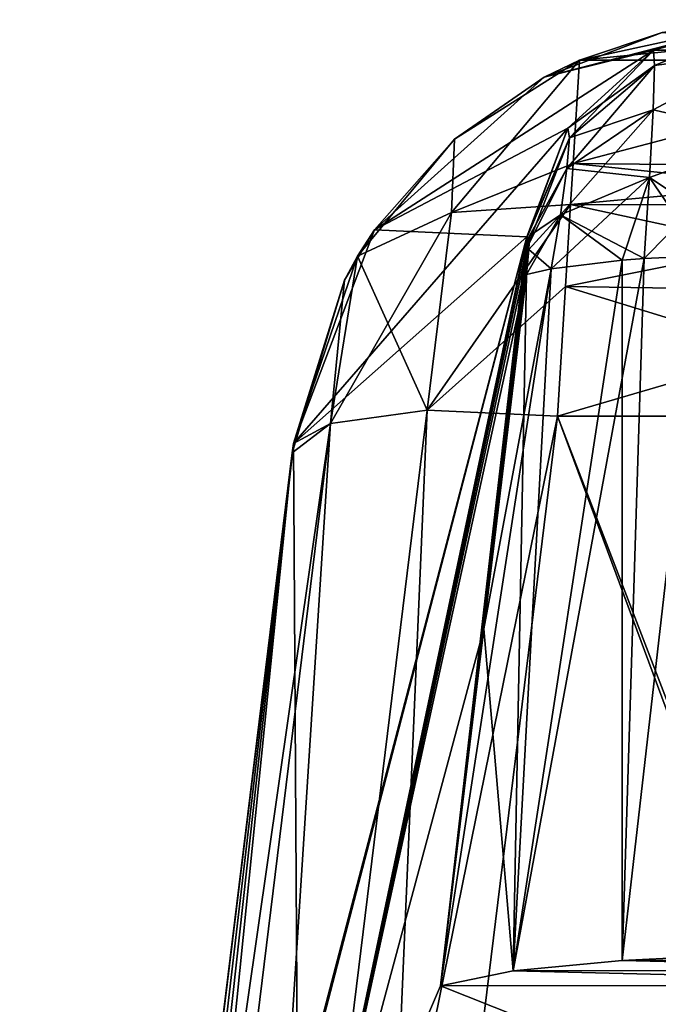
# Model space of a CAD drawing. Units: millimetres. Extents: x -200 to 200, y -145 to 205.
# Drawn here: x -28 to -23, y 198 to 205 of the extents above; entities that cross this region are included whole.
import ezdxf

# ---------------------------------------------------------------- set-up
doc = ezdxf.new("R2010")
doc.units = ezdxf.units.MM
doc.header["$LTSCALE"] = 81.481481
for name, color, linetype in [('1113', 7, 'CONTINUOUS'), ('1115', 7, 'CONTINUOUS'), ('1117', 7, 'CONTINUOUS'), ('1119', 7, 'CONTINUOUS'), ('1121', 7, 'CONTINUOUS'), ('1123', 7, 'CONTINUOUS'), ('1125', 7, 'CONTINUOUS'), ('1127', 7, 'CONTINUOUS'), ('659', 7, 'CONTINUOUS'), ('766', 7, 'CONTINUOUS'), ('869', 7, 'CONTINUOUS'), ('878', 7, 'CONTINUOUS'), ('887', 7, 'CONTINUOUS'), ('895', 7, 'CONTINUOUS'), ('908', 7, 'CONTINUOUS'), ('922', 7, 'CONTINUOUS'), ('936', 7, 'CONTINUOUS'), ('937', 7, 'CONTINUOUS'), ('938', 7, 'CONTINUOUS'), ('946', 7, 'CONTINUOUS'), ('947', 7, 'CONTINUOUS'), ('948', 7, 'CONTINUOUS')]:
    doc.layers.add(name, color=color, linetype=linetype)

msp = doc.modelspace()

# ---------------------------------------------------------------- linework, layer by layer
at = {"layer": '1113', "color": 253, "linetype": 'Continuous', "true_color": 0xa2afbf}
for points in [[(-22.55, 205, 260.1197), (-22.55, 205, 140), (-24.205, 204.5697, 140), (-22.55, 205, 260.1197)], [(-22.55, 205, 260.1197), (-24.205, 204.5697, 140), (-23.3228, 204.9033, 260.9939), (-22.55, 205, 260.1197)], [(-23.3228, 204.9033, 260.9939), (-24.205, 204.5697, 140), (-23.9429, 204.6964, 261.6481), (-23.3228, 204.9033, 260.9939)], [(-23.9429, 204.6964, 261.6481), (-24.205, 204.5697, 140), (-24.8775, 204.1066, 262.2762), (-23.9429, 204.6964, 261.6481)], [(-24.205, 204.5697, 140), (-25.4764, 203.429, 140), (-24.8775, 204.1066, 262.2762), (-24.205, 204.5697, 140)], [(-24.8775, 204.1066, 262.2762), (-25.4764, 203.429, 140), (-25.6021, 203.2311, 262.4145), (-24.8775, 204.1066, 262.2762)], [(-25.4764, 203.429, 140), (-26.0829, 201.8301, 140), (-25.6021, 203.2311, 262.4145), (-25.4764, 203.429, 140)], [(-25.6021, 203.2311, 262.4145), (-26.0829, 201.8301, 140), (-25.7013, 203.0524, 262.3995), (-25.6021, 203.2311, 262.4145)], [(-26.0829, 201.8301, 140), (-26.0829, 201.8301, 262.0318), (-25.7013, 203.0524, 262.3995), (-26.0829, 201.8301, 140)]]:
    msp.add_3dface(points, dxfattribs=at)
at = {"layer": '1115', "color": 253, "linetype": 'Continuous', "true_color": 0xa2afbf}
for points in [[(-24.205, 204.5697, 140), (-22.55, 205, 140), (-23.3882, 204.772, 103.1243), (-24.205, 204.5697, 140)], [(-22.55, 205, 140), (-22.55, 205, 103.1243), (-23.3882, 204.772, 103.1243), (-22.55, 205, 140)], [(-25.4764, 203.429, 140), (-24.205, 204.5697, 140), (-23.3882, 204.772, 103.1243), (-25.4764, 203.429, 140)], [(-24.0302, 204.1879, 103.1243), (-25.4764, 203.429, 140), (-23.3882, 204.772, 103.1243), (-24.0302, 204.1879, 103.1243)], [(-24.336, 203.3757, 103.1243), (-25.4764, 203.429, 140), (-24.0302, 204.1879, 103.1243), (-24.336, 203.3757, 103.1243)], [(-24.336, 203.3757, 103.1243), (-26.0829, 201.8301, 140), (-25.4764, 203.429, 140), (-24.336, 203.3757, 103.1243)]]:
    msp.add_3dface(points, dxfattribs=at)
at = {"layer": '1117', "color": 253, "linetype": 'Continuous', "true_color": 0xa2afbf}
for points in [[(-22.55, 205, 103.1243), (-22.55, 204.7727, 102.2009), (-23.3882, 204.772, 103.1243), (-22.55, 205, 103.1243)], [(-24.0302, 204.1879, 103.1243), (-23.3882, 204.772, 103.1243), (-23.381, 204.6572, 102.4965), (-24.0302, 204.1879, 103.1243)], [(-22.55, 204.7727, 102.2009), (-22.55, 204.1351, 101.4792), (-23.3912, 204.3266, 101.9507), (-22.55, 204.7727, 102.2009)], [(-23.381, 204.6572, 102.4965), (-22.55, 204.7727, 102.2009), (-23.3912, 204.3266, 101.9507), (-23.381, 204.6572, 102.4965)], [(-23.3882, 204.772, 103.1243), (-22.55, 204.7727, 102.2009), (-23.381, 204.6572, 102.4965), (-23.3882, 204.772, 103.1243)], [(-24.0302, 204.1879, 103.1243), (-23.381, 204.6572, 102.4965), (-24.0173, 204.1156, 102.7015), (-24.0302, 204.1879, 103.1243)], [(-23.381, 204.6572, 102.4965), (-23.3912, 204.3266, 101.9507), (-24.0173, 204.1156, 102.7015), (-23.381, 204.6572, 102.4965)], [(-23.3912, 204.3266, 101.9507), (-23.4179, 203.8209, 101.5641), (-24.0354, 203.8876, 102.3391), (-23.3912, 204.3266, 101.9507)], [(-24.0173, 204.1156, 102.7015), (-23.3912, 204.3266, 101.9507), (-24.0354, 203.8876, 102.3391), (-24.0173, 204.1156, 102.7015)], [(-23.3912, 204.3266, 101.9507), (-22.55, 204.1351, 101.4792), (-23.4179, 203.8209, 101.5641), (-23.3912, 204.3266, 101.9507)], [(-24.336, 203.3757, 103.1243), (-24.0302, 204.1879, 103.1243), (-24.0173, 204.1156, 102.7015), (-24.336, 203.3757, 103.1243)], [(-24.3361, 203.2943, 102.8912), (-24.3303, 203.3816, 103.008), (-24.0173, 204.1156, 102.7015), (-24.3361, 203.2943, 102.8912)], [(-24.3361, 203.2943, 102.8912), (-24.0173, 204.1156, 102.7015), (-24.0354, 203.8876, 102.3391), (-24.3361, 203.2943, 102.8912)], [(-24.3303, 203.3816, 103.008), (-24.336, 203.3757, 103.1243), (-24.0173, 204.1156, 102.7015), (-24.3303, 203.3816, 103.008)], [(-22.55, 204.1351, 101.4792), (-22.55, 203.2437, 101.1392), (-23.4179, 203.8209, 101.5641), (-22.55, 204.1351, 101.4792)], [(-24.3164, 203.3845, 102.6863), (-24.3361, 203.2943, 102.8912), (-24.0354, 203.8876, 102.3391), (-24.3164, 203.3845, 102.6863)], [(-24.3164, 203.3845, 102.6863), (-24.0354, 203.8876, 102.3391), (-24.0828, 203.5397, 102.099), (-24.3164, 203.3845, 102.6863)], [(-24.0354, 203.8876, 102.3391), (-23.4179, 203.8209, 101.5641), (-24.0828, 203.5397, 102.099), (-24.0354, 203.8876, 102.3391)], [(-23.4179, 203.8209, 101.5641), (-23.4572, 203.2139, 101.3825), (-24.0828, 203.5397, 102.099), (-23.4179, 203.8209, 101.5641)], [(-23.4572, 203.2139, 101.3825), (-23.4179, 203.8209, 101.5641), (-23.0177, 203.2353, 101.2076), (-23.4572, 203.2139, 101.3825)], [(-23.4179, 203.8209, 101.5641), (-22.55, 203.2437, 101.1392), (-23.0177, 203.2353, 101.2076), (-23.4179, 203.8209, 101.5641)], [(-24.3204, 203.2805, 102.478), (-24.3164, 203.3845, 102.6863), (-24.0828, 203.5397, 102.099), (-24.3204, 203.2805, 102.478)], [(-24.3204, 203.2805, 102.478), (-24.0828, 203.5397, 102.099), (-24.1527, 203.1369, 102.0093), (-24.3204, 203.2805, 102.478)], [(-24.1527, 203.1369, 102.0093), (-24.0828, 203.5397, 102.099), (-23.6225, 203.2017, 101.482), (-24.1527, 203.1369, 102.0093)], [(-24.0828, 203.5397, 102.099), (-23.4572, 203.2139, 101.3825), (-23.6225, 203.2017, 101.482), (-24.0828, 203.5397, 102.099)], [(-24.3375, 203.0956, 102.3457), (-24.3204, 203.2805, 102.478), (-24.1527, 203.1369, 102.0093), (-24.3375, 203.0956, 102.3457)]]:
    msp.add_3dface(points, dxfattribs=at)
at = {"layer": '1119', "color": 253, "linetype": 'Continuous', "true_color": 0xa2afbf}
for points in [[(-23.6226, 197.9667, 100.7399), (-24.4378, 197.8887, 101.309), (-23.4572, 203.2139, 101.3825), (-23.6226, 197.9667, 100.7399)], [(-23.4572, 203.2139, 101.3825), (-24.4378, 197.8887, 101.309), (-23.6225, 203.2017, 101.482), (-23.4572, 203.2139, 101.3825)], [(-24.4378, 197.8887, 101.309), (-24.1527, 203.1369, 102.0093), (-23.6225, 203.2017, 101.482), (-24.4378, 197.8887, 101.309)], [(-23.1153, 197.9901, 100.568), (-23.6226, 197.9667, 100.7399), (-23.0177, 203.2353, 101.2076), (-23.1153, 197.9901, 100.568)], [(-23.6226, 197.9667, 100.7399), (-23.4572, 203.2139, 101.3825), (-23.0177, 203.2353, 101.2076), (-23.6226, 197.9667, 100.7399)], [(-24.9811, 197.7769, 102.1217), (-24.6581, 200.4456, 102.2341), (-24.1527, 203.1369, 102.0093), (-24.9811, 197.7769, 102.1217)], [(-24.4378, 197.8887, 101.309), (-24.9811, 197.7769, 102.1217), (-24.1527, 203.1369, 102.0093), (-24.4378, 197.8887, 101.309)], [(-24.3375, 203.0956, 102.3457), (-24.1527, 203.1369, 102.0093), (-24.6581, 200.4456, 102.2341), (-24.3375, 203.0956, 102.3457)]]:
    msp.add_3dface(points, dxfattribs=at)
at = {"layer": '1121', "color": 253, "linetype": 'Continuous', "true_color": 0xa2afbf}
for points in [[(-22.55, 205, -111), (-23.9429, 204.6964, -232.6481), (-24.205, 204.5697, -111), (-22.55, 205, -111)], [(-23.9429, 204.6964, -232.6481), (-22.55, 205, -111), (-23.3228, 204.9033, -231.9939), (-23.9429, 204.6964, -232.6481)], [(-23.9429, 204.6964, -232.6481), (-24.8775, 204.1066, -233.2762), (-24.205, 204.5697, -111), (-23.9429, 204.6964, -232.6481)], [(-24.205, 204.5697, -111), (-24.8775, 204.1066, -233.2762), (-25.4764, 203.429, -111), (-24.205, 204.5697, -111)], [(-24.8775, 204.1066, -233.2762), (-25.6021, 203.2311, -233.4145), (-25.4764, 203.429, -111), (-24.8775, 204.1066, -233.2762)], [(-26.0829, 201.8301, -233.0318), (-26.0829, 201.8301, -111), (-25.4764, 203.429, -111), (-26.0829, 201.8301, -233.0318)], [(-25.7013, 203.0524, -233.3995), (-26.0829, 201.8301, -233.0318), (-25.4764, 203.429, -111), (-25.7013, 203.0524, -233.3995)], [(-25.6021, 203.2311, -233.4145), (-25.7013, 203.0524, -233.3995), (-25.4764, 203.429, -111), (-25.6021, 203.2311, -233.4145)]]:
    msp.add_3dface(points, dxfattribs=at)
at = {"layer": '1123', "color": 253, "linetype": 'Continuous', "true_color": 0xa2afbf}
for points in [[(-22.55, 205, -74.1243), (-22.55, 205, -111), (-24.205, 204.5697, -111), (-22.55, 205, -74.1243)], [(-22.55, 205, -74.1243), (-24.205, 204.5697, -111), (-23.3882, 204.772, -74.1243), (-22.55, 205, -74.1243)], [(-24.205, 204.5697, -111), (-25.4764, 203.429, -111), (-23.3882, 204.772, -74.1243), (-24.205, 204.5697, -111)], [(-23.3882, 204.772, -74.1243), (-25.4764, 203.429, -111), (-24.0302, 204.1879, -74.1243), (-23.3882, 204.772, -74.1243)], [(-26.0829, 201.8301, -111), (-24.336, 203.3757, -74.1243), (-24.0302, 204.1879, -74.1243), (-26.0829, 201.8301, -111)], [(-25.4764, 203.429, -111), (-26.0829, 201.8301, -111), (-24.0302, 204.1879, -74.1243), (-25.4764, 203.429, -111)]]:
    msp.add_3dface(points, dxfattribs=at)
at = {"layer": '1125', "color": 253, "linetype": 'Continuous', "true_color": 0xa2afbf}
for points in [[(-22.55, 205, -74.1243), (-23.3882, 204.772, -74.1243), (-23.381, 204.6572, -73.4965), (-22.55, 205, -74.1243)], [(-22.55, 204.7727, -73.2009), (-22.55, 205, -74.1243), (-23.381, 204.6572, -73.4965), (-22.55, 204.7727, -73.2009)], [(-23.3882, 204.772, -74.1243), (-24.0302, 204.1879, -74.1243), (-24.0173, 204.1156, -73.7015), (-23.3882, 204.772, -74.1243)], [(-23.381, 204.6572, -73.4965), (-23.3882, 204.772, -74.1243), (-24.0173, 204.1156, -73.7015), (-23.381, 204.6572, -73.4965)], [(-22.55, 204.1351, -72.4792), (-22.55, 204.7727, -73.2009), (-23.3912, 204.3266, -72.9507), (-22.55, 204.1351, -72.4792)], [(-23.3912, 204.3266, -72.9507), (-22.55, 204.7727, -73.2009), (-23.381, 204.6572, -73.4965), (-23.3912, 204.3266, -72.9507)], [(-23.3912, 204.3266, -72.9507), (-23.381, 204.6572, -73.4965), (-24.0354, 203.8876, -73.3391), (-23.3912, 204.3266, -72.9507)], [(-24.0354, 203.8876, -73.3391), (-23.381, 204.6572, -73.4965), (-24.0173, 204.1156, -73.7015), (-24.0354, 203.8876, -73.3391)], [(-23.4179, 203.8209, -72.5641), (-23.3912, 204.3266, -72.9507), (-24.0828, 203.5397, -73.099), (-23.4179, 203.8209, -72.5641)], [(-24.0828, 203.5397, -73.099), (-23.3912, 204.3266, -72.9507), (-24.0354, 203.8876, -73.3391), (-24.0828, 203.5397, -73.099)], [(-23.4179, 203.8209, -72.5641), (-22.55, 204.1351, -72.4792), (-23.3912, 204.3266, -72.9507), (-23.4179, 203.8209, -72.5641)], [(-24.336, 203.3757, -74.1243), (-24.3303, 203.3816, -74.008), (-24.0302, 204.1879, -74.1243), (-24.336, 203.3757, -74.1243)], [(-24.0302, 204.1879, -74.1243), (-24.3303, 203.3816, -74.008), (-24.0173, 204.1156, -73.7015), (-24.0302, 204.1879, -74.1243)], [(-24.3303, 203.3816, -74.008), (-24.3361, 203.2943, -73.8912), (-24.0173, 204.1156, -73.7015), (-24.3303, 203.3816, -74.008)], [(-24.3361, 203.2943, -73.8912), (-24.0354, 203.8876, -73.3391), (-24.0173, 204.1156, -73.7015), (-24.3361, 203.2943, -73.8912)], [(-23.0177, 203.2353, -72.2076), (-22.55, 204.1351, -72.4792), (-23.4572, 203.2139, -72.3825), (-23.0177, 203.2353, -72.2076)], [(-23.4572, 203.2139, -72.3825), (-22.55, 204.1351, -72.4792), (-23.4179, 203.8209, -72.5641), (-23.4572, 203.2139, -72.3825)], [(-24.3361, 203.2943, -73.8912), (-24.3164, 203.3845, -73.6863), (-24.0354, 203.8876, -73.3391), (-24.3361, 203.2943, -73.8912)], [(-24.3164, 203.3845, -73.6863), (-24.0828, 203.5397, -73.099), (-24.0354, 203.8876, -73.3391), (-24.3164, 203.3845, -73.6863)], [(-23.6225, 203.2017, -72.482), (-23.4179, 203.8209, -72.5641), (-24.1527, 203.1369, -73.0093), (-23.6225, 203.2017, -72.482)], [(-24.1527, 203.1369, -73.0093), (-23.4179, 203.8209, -72.5641), (-24.0828, 203.5397, -73.099), (-24.1527, 203.1369, -73.0093)], [(-23.4572, 203.2139, -72.3825), (-23.4179, 203.8209, -72.5641), (-23.6225, 203.2017, -72.482), (-23.4572, 203.2139, -72.3825)], [(-24.3204, 203.2805, -73.478), (-24.3375, 203.0956, -73.3457), (-24.0828, 203.5397, -73.099), (-24.3204, 203.2805, -73.478)], [(-24.3375, 203.0956, -73.3457), (-24.1527, 203.1369, -73.0093), (-24.0828, 203.5397, -73.099), (-24.3375, 203.0956, -73.3457)], [(-24.3164, 203.3845, -73.6863), (-24.3204, 203.2805, -73.478), (-24.0828, 203.5397, -73.099), (-24.3164, 203.3845, -73.6863)]]:
    msp.add_3dface(points, dxfattribs=at)
at = {"layer": '1127', "color": 253, "linetype": 'Continuous', "true_color": 0xa2afbf}
for points in [[(-24.4378, 197.8887, -72.309), (-23.6226, 197.9667, -71.7399), (-23.6225, 203.2017, -72.482), (-24.4378, 197.8887, -72.309)], [(-24.4378, 197.8887, -72.309), (-23.6225, 203.2017, -72.482), (-24.1527, 203.1369, -73.0093), (-24.4378, 197.8887, -72.309)], [(-23.6226, 197.9667, -71.7399), (-23.1153, 197.9901, -71.568), (-23.0177, 203.2353, -72.2076), (-23.6226, 197.9667, -71.7399)], [(-23.6226, 197.9667, -71.7399), (-23.0177, 203.2353, -72.2076), (-23.4572, 203.2139, -72.3825), (-23.6226, 197.9667, -71.7399)], [(-23.6226, 197.9667, -71.7399), (-23.4572, 203.2139, -72.3825), (-23.6225, 203.2017, -72.482), (-23.6226, 197.9667, -71.7399)], [(-24.3375, 203.0956, -73.3457), (-24.4378, 197.8887, -72.309), (-24.1527, 203.1369, -73.0093), (-24.3375, 203.0956, -73.3457)], [(-24.3375, 203.0956, -73.3457), (-24.6581, 200.4456, -73.2341), (-24.4378, 197.8887, -72.309), (-24.3375, 203.0956, -73.3457)], [(-24.6581, 200.4456, -73.2341), (-24.9811, 197.7769, -73.1217), (-24.4378, 197.8887, -72.309), (-24.6581, 200.4456, -73.2341)]]:
    msp.add_3dface(points, dxfattribs=at)
at = {"layer": '659', "color": 253, "linetype": 'Continuous', "true_color": 0xa2afbf}
for points in [[(-24.1062, 202.0353, 263.9834), (-25.6102, 189.7864, 267.2654), (-19.154, 188.7049, 267.5552), (-24.1062, 202.0353, 263.9834)], [(-20.8938, 202.0353, 263.9834), (-24.1062, 202.0353, 263.9834), (-19.3898, 189.7864, 267.2654), (-20.8938, 202.0353, 263.9834)], [(-19.3898, 189.7864, 267.2654), (-24.1062, 202.0353, 263.9834), (-19.154, 188.7049, 267.5552), (-19.3898, 189.7864, 267.2654)]]:
    msp.add_3dface(points, dxfattribs=at)
at = {"layer": '766', "color": 253, "linetype": 'Continuous', "true_color": 0xa2afbf}
for points in [[(-20.8938, 202.0353, -234.9834), (-19.3898, 189.7864, -238.2654), (-25.846, 188.7051, -238.5552), (-20.8938, 202.0353, -234.9834)], [(-25.6102, 189.7864, -238.2654), (-20.8938, 202.0353, -234.9834), (-25.846, 188.7051, -238.5552), (-25.6102, 189.7864, -238.2654)], [(-24.1062, 202.0353, -234.9834), (-20.8938, 202.0353, -234.9834), (-25.6102, 189.7864, -238.2654), (-24.1062, 202.0353, -234.9834)]]:
    msp.add_3dface(points, dxfattribs=at)
at = {"layer": '869', "color": 253, "linetype": 'Continuous', "true_color": 0xa2afbf}
for points in [[(-28.0587, 185.7382, 147.5944), (-26.0829, 201.8301, 140), (-28.1306, 185.1532, 146.0857), (-28.0587, 185.7382, 147.5944)], [(-26.0829, 201.8301, 140), (-27.7738, 188.0591, 144.808), (-28.1306, 185.1532, 146.0857), (-26.0829, 201.8301, 140)], [(-26.0829, 201.8301, 140), (-28.0587, 185.7382, 147.5944), (-27.5953, 189.5125, 148.7239), (-26.0829, 201.8301, 140)], [(-26.0829, 201.8301, 140), (-28.0257, 186.0073, 177.015), (-27.7582, 188.1858, 179.7249), (-26.0829, 201.8301, 140)], [(-28.0257, 186.0073, 177.015), (-26.0829, 201.8301, 140), (-27.6635, 188.9571, 169.0838), (-28.0257, 186.0073, 177.015)], [(-26.0829, 201.8301, 140), (-27.479, 190.4596, 142.7172), (-27.7738, 188.0591, 144.808), (-26.0829, 201.8301, 140)], [(-26.0829, 201.8301, 140), (-27.7582, 188.1858, 179.7249), (-27.6928, 188.7182, 180.5956), (-26.0829, 201.8301, 140)], [(-26.0829, 201.8301, 140), (-27.6928, 188.7182, 180.5956), (-27.5019, 190.2736, 184.2313), (-26.0829, 201.8301, 140)], [(-26.0829, 201.8301, 140), (-27.4127, 191, 229.4946), (-27.6704, 188.9012, 248.6073), (-26.0829, 201.8301, 140)], [(-27.6156, 189.3471, 249.8548), (-26.0829, 201.8301, 140), (-27.6704, 188.9012, 248.6073), (-27.6156, 189.3471, 249.8548)], [(-27.6635, 188.9571, 169.0838), (-26.0829, 201.8301, 140), (-27.6134, 189.3649, 167.8634), (-27.6635, 188.9571, 169.0838)], [(-27.5953, 189.5125, 251.2447), (-26.0829, 201.8301, 140), (-27.6156, 189.3471, 249.8548), (-27.5953, 189.5125, 251.2447)], [(-27.6134, 189.3649, 167.8634), (-26.0829, 201.8301, 140), (-27.5953, 189.5125, 166.5229), (-27.6134, 189.3649, 167.8634)], [(-26.0829, 201.8301, 140), (-27.5953, 189.5125, 148.7239), (-27.5953, 189.5125, 166.5229), (-26.0829, 201.8301, 140)], [(-26.0829, 201.8301, 140), (-27.5953, 189.5125, 251.2447), (-26.0829, 201.8301, 262.0318), (-26.0829, 201.8301, 140)], [(-27.5953, 189.5125, 251.2447), (-27.5953, 189.5125, 265.3336), (-26.0829, 201.8301, 262.0318), (-27.5953, 189.5125, 251.2447)], [(-26.0829, 201.8301, 262.0318), (-27.5953, 189.5125, 265.3336), (-26.0913, 201.7614, 262.0515), (-26.0829, 201.8301, 262.0318)], [(-26.0829, 201.8301, 140), (-27.5019, 190.2736, 184.2313), (-27.4842, 190.4171, 184.739), (-26.0829, 201.8301, 140)], [(-27.4127, 191, 189.1519), (-26.0829, 201.8301, 140), (-27.4842, 190.4171, 184.739), (-27.4127, 191, 189.1519)], [(-26.0829, 201.8301, 140), (-27.2737, 192.1319, 140), (-27.479, 190.4596, 142.7172), (-26.0829, 201.8301, 140)], [(-27.4127, 191, 229.4946), (-26.0829, 201.8301, 140), (-27.4127, 191, 189.1519), (-27.4127, 191, 229.4946)]]:
    msp.add_3dface(points, dxfattribs=at)
at = {"layer": '878', "color": 253, "linetype": 'Continuous', "true_color": 0xa2afbf}
for points in [[(-28.0744, 185.6103, -212.9074), (-27.7162, 188.5275, -209.3234), (-26.0829, 201.8301, -233.0318), (-28.0744, 185.6103, -212.9074)], [(-28.0744, 185.6103, -212.9074), (-26.0829, 201.8301, -233.0318), (-27.7532, 188.2262, -218.5296), (-28.0744, 185.6103, -212.9074)], [(-27.7532, 188.2262, -218.5296), (-26.0829, 201.8301, -233.0318), (-27.6704, 188.9012, -219.6073), (-27.7532, 188.2262, -218.5296)], [(-26.0829, 201.8301, -233.0318), (-27.5019, 190.2736, -155.2313), (-27.7424, 188.3148, -141.1673), (-26.0829, 201.8301, -233.0318)], [(-27.6635, 188.9571, -140.0838), (-26.0829, 201.8301, -233.0318), (-27.7424, 188.3148, -141.1673), (-27.6635, 188.9571, -140.0838)], [(-27.7162, 188.5275, -209.3234), (-27.4904, 190.3668, -205.0786), (-26.0829, 201.8301, -233.0318), (-27.7162, 188.5275, -209.3234)], [(-27.6704, 188.9012, -219.6073), (-26.0829, 201.8301, -233.0318), (-27.6156, 189.3471, -220.8548), (-27.6704, 188.9012, -219.6073)], [(-27.6134, 189.3649, -138.8634), (-26.0829, 201.8301, -233.0318), (-27.6635, 188.9571, -140.0838), (-27.6134, 189.3649, -138.8634)], [(-27.6156, 189.3471, -220.8548), (-26.0829, 201.8301, -233.0318), (-27.5953, 189.5125, -222.2447), (-27.6156, 189.3471, -220.8548)], [(-27.5953, 189.5125, -137.5229), (-26.0829, 201.8301, -233.0318), (-27.6134, 189.3649, -138.8634), (-27.5953, 189.5125, -137.5229)], [(-27.5953, 189.5125, -119.7239), (-27.479, 190.4596, -113.7172), (-26.0829, 201.8301, -233.0318), (-27.5953, 189.5125, -119.7239)], [(-27.5953, 189.5125, -119.7239), (-26.0829, 201.8301, -233.0318), (-27.5953, 189.5125, -137.5229), (-27.5953, 189.5125, -119.7239)], [(-26.0829, 201.8301, -233.0318), (-26.0913, 201.7614, -233.0515), (-27.5953, 189.5125, -222.2447), (-26.0829, 201.8301, -233.0318)], [(-27.4842, 190.4171, -155.739), (-27.5019, 190.2736, -155.2313), (-26.0829, 201.8301, -233.0318), (-27.4842, 190.4171, -155.739)], [(-27.4904, 190.3668, -205.0786), (-27.4127, 191, -200.4946), (-26.0829, 201.8301, -233.0318), (-27.4904, 190.3668, -205.0786)], [(-27.4127, 191, -160.1519), (-27.4842, 190.4171, -155.739), (-26.0829, 201.8301, -233.0318), (-27.4127, 191, -160.1519)], [(-27.479, 190.4596, -113.7172), (-27.2737, 192.1319, -111), (-26.0829, 201.8301, -233.0318), (-27.479, 190.4596, -113.7172)], [(-27.4127, 191, -200.4946), (-27.4127, 191, -160.1519), (-26.0829, 201.8301, -233.0318), (-27.4127, 191, -200.4946)], [(-27.2737, 192.1319, -111), (-26.0829, 201.8301, -111), (-26.0829, 201.8301, -233.0318), (-27.2737, 192.1319, -111)], [(-27.5953, 189.5125, -222.2447), (-26.0913, 201.7614, -233.0515), (-27.5953, 189.5125, -236.3336), (-27.5953, 189.5125, -222.2447)]]:
    msp.add_3dface(points, dxfattribs=at)
at = {"layer": '887', "color": 253, "linetype": 'Continuous', "true_color": 0xa2afbf}
for points in [[(-23.6226, 197.9667, 100.7399), (-20.5798, 197.8929, 101.2919), (-24.4378, 197.8887, 101.309), (-23.6226, 197.9667, 100.7399)], [(-23.1153, 197.9901, 100.568), (-21.4037, 197.9686, 100.7281), (-23.6226, 197.9667, 100.7399), (-23.1153, 197.9901, 100.568)], [(-21.4037, 197.9686, 100.7281), (-20.5798, 197.8929, 101.2919), (-23.6226, 197.9667, 100.7399), (-21.4037, 197.9686, 100.7281)], [(-20.5798, 197.8929, 101.2919), (-20.0195, 197.7818, 102.1219), (-24.4378, 197.8887, 101.309), (-20.5798, 197.8929, 101.2919)], [(-20.0195, 197.7818, 102.1219), (-24.9811, 197.7769, 102.1217), (-24.4378, 197.8887, 101.309), (-20.0195, 197.7818, 102.1219)], [(-26.0409, 195.3047, 120.0323), (-24.9811, 197.7769, 102.1217), (-18.9696, 195.3895, 120.0299), (-26.0409, 195.3047, 120.0323)], [(-18.9696, 195.3895, 120.0299), (-24.9811, 197.7769, 102.1217), (-20.0195, 197.7818, 102.1219), (-18.9696, 195.3895, 120.0299)]]:
    msp.add_3dface(points, dxfattribs=at)
at = {"layer": '895', "color": 253, "linetype": 'Continuous', "true_color": 0xa2afbf}
for points in [[(-23.6226, 197.9667, -71.7399), (-24.4378, 197.8887, -72.309), (-20.5798, 197.8929, -72.2919), (-23.6226, 197.9667, -71.7399)], [(-23.1153, 197.9901, -71.568), (-23.6226, 197.9667, -71.7399), (-21.4037, 197.9686, -71.7281), (-23.1153, 197.9901, -71.568)], [(-21.4037, 197.9686, -71.7281), (-23.6226, 197.9667, -71.7399), (-20.5798, 197.8929, -72.2919), (-21.4037, 197.9686, -71.7281)], [(-20.5798, 197.8929, -72.2919), (-24.4378, 197.8887, -72.309), (-20.0195, 197.7818, -73.1219), (-20.5798, 197.8929, -72.2919)], [(-24.4378, 197.8887, -72.309), (-24.9811, 197.7769, -73.1217), (-20.0195, 197.7818, -73.1219), (-24.4378, 197.8887, -72.309)], [(-24.9811, 197.7769, -73.1217), (-26.0409, 195.3047, -91.0323), (-18.9696, 195.3895, -91.0299), (-24.9811, 197.7769, -73.1217)], [(-20.0195, 197.7818, -73.1219), (-24.9811, 197.7769, -73.1217), (-18.9696, 195.3895, -91.0299), (-20.0195, 197.7818, -73.1219)]]:
    msp.add_3dface(points, dxfattribs=at)
at = {"layer": '908', "color": 253, "linetype": 'Continuous', "true_color": 0xa2afbf}
for points in [[(-24.336, 203.3757, 103.1243), (-27.0654, 192.8957, 137.2892), (-27.1585, 192.6083, 138.6571), (-24.336, 203.3757, 103.1243)], [(-26.0829, 201.8301, 140), (-24.336, 203.3757, 103.1243), (-27.1585, 192.6083, 138.6571), (-26.0829, 201.8301, 140)], [(-26.0409, 195.3047, 120.0323), (-27.0654, 192.8957, 137.2892), (-24.336, 203.3757, 103.1243), (-26.0409, 195.3047, 120.0323)], [(-24.3204, 203.2805, 102.478), (-26.0409, 195.3047, 120.0323), (-24.3164, 203.3845, 102.6863), (-24.3204, 203.2805, 102.478)], [(-24.3164, 203.3845, 102.6863), (-26.0409, 195.3047, 120.0323), (-24.3361, 203.2943, 102.8912), (-24.3164, 203.3845, 102.6863)], [(-24.3361, 203.2943, 102.8912), (-26.0409, 195.3047, 120.0323), (-24.3303, 203.3816, 103.008), (-24.3361, 203.2943, 102.8912)], [(-24.3303, 203.3816, 103.008), (-26.0409, 195.3047, 120.0323), (-24.336, 203.3757, 103.1243), (-24.3303, 203.3816, 103.008)], [(-24.3375, 203.0956, 102.3457), (-26.0409, 195.3047, 120.0323), (-24.3204, 203.2805, 102.478), (-24.3375, 203.0956, 102.3457)], [(-24.6581, 200.4456, 102.2341), (-26.0409, 195.3047, 120.0323), (-24.3375, 203.0956, 102.3457), (-24.6581, 200.4456, 102.2341)], [(-27.2737, 192.1319, 140), (-26.0829, 201.8301, 140), (-27.1585, 192.6083, 138.6571), (-27.2737, 192.1319, 140)], [(-24.9811, 197.7769, 102.1217), (-26.0409, 195.3047, 120.0323), (-24.6581, 200.4456, 102.2341), (-24.9811, 197.7769, 102.1217)]]:
    msp.add_3dface(points, dxfattribs=at)
at = {"layer": '922', "color": 253, "linetype": 'Continuous', "true_color": 0xa2afbf}
for points in [[(-24.336, 203.3757, -74.1243), (-26.0829, 201.8301, -111), (-26.0409, 195.3047, -91.0323), (-24.336, 203.3757, -74.1243)], [(-24.9811, 197.7769, -73.1217), (-24.336, 203.3757, -74.1243), (-26.0409, 195.3047, -91.0323), (-24.9811, 197.7769, -73.1217)], [(-24.3164, 203.3845, -73.6863), (-24.3361, 203.2943, -73.8912), (-24.9811, 197.7769, -73.1217), (-24.3164, 203.3845, -73.6863)], [(-24.3204, 203.2805, -73.478), (-24.3164, 203.3845, -73.6863), (-24.9811, 197.7769, -73.1217), (-24.3204, 203.2805, -73.478)], [(-24.3303, 203.3816, -74.008), (-24.336, 203.3757, -74.1243), (-24.9811, 197.7769, -73.1217), (-24.3303, 203.3816, -74.008)], [(-24.3361, 203.2943, -73.8912), (-24.3303, 203.3816, -74.008), (-24.9811, 197.7769, -73.1217), (-24.3361, 203.2943, -73.8912)], [(-24.6581, 200.4456, -73.2341), (-24.3204, 203.2805, -73.478), (-24.9811, 197.7769, -73.1217), (-24.6581, 200.4456, -73.2341)], [(-24.3375, 203.0956, -73.3457), (-24.3204, 203.2805, -73.478), (-24.6581, 200.4456, -73.2341), (-24.3375, 203.0956, -73.3457)], [(-27.2737, 192.1319, -111), (-27.1585, 192.6083, -109.6571), (-26.0829, 201.8301, -111), (-27.2737, 192.1319, -111)], [(-27.1585, 192.6083, -109.6571), (-27.0654, 192.8957, -108.2892), (-26.0829, 201.8301, -111), (-27.1585, 192.6083, -109.6571)], [(-26.0829, 201.8301, -111), (-27.0654, 192.8957, -108.2892), (-26.0409, 195.3047, -91.0323), (-26.0829, 201.8301, -111)]]:
    msp.add_3dface(points, dxfattribs=at)
at = {"layer": '936', "color": 253, "linetype": 'Continuous', "true_color": 0xa2afbf}
for points in [[(-23.3228, 204.9033, 260.9939), (-23.9429, 204.6964, 261.6481), (-21.7269, 204.9147, 260.9413), (-23.3228, 204.9033, 260.9939)], [(-23.9429, 204.6964, 261.6481), (-21.0571, 204.6964, 261.6482), (-21.7269, 204.9147, 260.9413), (-23.9429, 204.6964, 261.6481)], [(-21.0571, 204.6964, 261.6482), (-23.9429, 204.6964, 261.6481), (-23.9902, 203.925, 262.8481), (-21.0571, 204.6964, 261.6482)], [(-21.0571, 204.6964, 261.6482), (-23.9902, 203.925, 262.8481), (-21.0079, 203.8952, 262.8797), (-21.0571, 204.6964, 261.6482)], [(-23.9902, 203.925, 262.8481), (-24.009, 203.6174, 263.1444), (-21.0079, 203.8952, 262.8797), (-23.9902, 203.925, 262.8481)], [(-21.0079, 203.8952, 262.8797), (-24.009, 203.6174, 263.1444), (-20.9909, 203.6168, 263.1449), (-21.0079, 203.8952, 262.8797)], [(-24.009, 203.6174, 263.1444), (-24.0467, 203.0045, 263.5812), (-20.9909, 203.6168, 263.1449), (-24.009, 203.6174, 263.1444)], [(-20.9909, 203.6168, 263.1449), (-24.0467, 203.0045, 263.5812), (-20.9503, 202.9566, 263.6085), (-20.9909, 203.6168, 263.1449)], [(-24.0467, 203.0045, 263.5812), (-24.1062, 202.0353, 263.9834), (-20.9503, 202.9566, 263.6085), (-24.0467, 203.0045, 263.5812)], [(-24.1062, 202.0353, 263.9834), (-20.8938, 202.0353, 263.9834), (-20.9503, 202.9566, 263.6085), (-24.1062, 202.0353, 263.9834)]]:
    msp.add_3dface(points, dxfattribs=at)
at = {"layer": '937', "color": 253, "linetype": 'Continuous', "true_color": 0xa2afbf}
for points in [[(-25.6102, 189.7864, 267.2654), (-25.0811, 202.0803, 263.7047), (-26.5843, 189.8315, 266.9872), (-25.6102, 189.7864, 267.2654)], [(-25.0811, 202.0803, 263.7047), (-25.805, 201.9804, 263.0003), (-26.5843, 189.8315, 266.9872), (-25.0811, 202.0803, 263.7047)], [(-25.6102, 189.7864, 267.2654), (-24.1062, 202.0353, 263.9834), (-25.0811, 202.0803, 263.7047), (-25.6102, 189.7864, 267.2654)], [(-25.805, 201.9804, 263.0003), (-26.0913, 201.7614, 262.0515), (-27.309, 189.7316, 266.2823), (-25.805, 201.9804, 263.0003)], [(-26.5843, 189.8315, 266.9872), (-25.805, 201.9804, 263.0003), (-27.309, 189.7316, 266.2823), (-26.5843, 189.8315, 266.9872)], [(-26.0913, 201.7614, 262.0515), (-27.5953, 189.5125, 265.3336), (-27.309, 189.7316, 266.2823), (-26.0913, 201.7614, 262.0515)]]:
    msp.add_3dface(points, dxfattribs=at)
at = {"layer": '938', "color": 253, "linetype": 'Continuous', "true_color": 0xa2afbf}
for points in [[(-23.9429, 204.6964, 261.6481), (-24.8775, 204.1066, 262.2762), (-24.9, 203.5588, 262.9141), (-23.9429, 204.6964, 261.6481)], [(-23.9902, 203.925, 262.8481), (-23.9429, 204.6964, 261.6481), (-24.9, 203.5588, 262.9141), (-23.9902, 203.925, 262.8481)], [(-24.8775, 204.1066, 262.2762), (-25.6021, 203.2311, 262.4145), (-24.9, 203.5588, 262.9141), (-24.8775, 204.1066, 262.2762)], [(-24.009, 203.6174, 263.1444), (-23.9902, 203.925, 262.8481), (-24.9, 203.5588, 262.9141), (-24.009, 203.6174, 263.1444)], [(-25.6021, 203.2311, 262.4145), (-25.0811, 202.0803, 263.7047), (-24.9, 203.5588, 262.9141), (-25.6021, 203.2311, 262.4145)], [(-24.0467, 203.0045, 263.5812), (-24.009, 203.6174, 263.1444), (-25.0811, 202.0803, 263.7047), (-24.0467, 203.0045, 263.5812)], [(-25.0811, 202.0803, 263.7047), (-24.009, 203.6174, 263.1444), (-24.9, 203.5588, 262.9141), (-25.0811, 202.0803, 263.7047)], [(-25.6021, 203.2311, 262.4145), (-25.7013, 203.0524, 262.3995), (-25.805, 201.9804, 263.0003), (-25.6021, 203.2311, 262.4145)], [(-25.0811, 202.0803, 263.7047), (-25.6021, 203.2311, 262.4145), (-25.805, 201.9804, 263.0003), (-25.0811, 202.0803, 263.7047)], [(-25.7013, 203.0524, 262.3995), (-26.0829, 201.8301, 262.0318), (-25.805, 201.9804, 263.0003), (-25.7013, 203.0524, 262.3995)], [(-24.1062, 202.0353, 263.9834), (-24.0467, 203.0045, 263.5812), (-25.0811, 202.0803, 263.7047), (-24.1062, 202.0353, 263.9834)], [(-26.0829, 201.8301, 262.0318), (-26.0913, 201.7614, 262.0515), (-25.805, 201.9804, 263.0003), (-26.0829, 201.8301, 262.0318)]]:
    msp.add_3dface(points, dxfattribs=at)
at = {"layer": '946', "color": 253, "linetype": 'Continuous', "true_color": 0xa2afbf}
for points in [[(-23.9429, 204.6964, -232.6481), (-23.3228, 204.9033, -231.9939), (-21.0571, 204.6964, -232.6482), (-23.9429, 204.6964, -232.6481)], [(-23.9429, 204.6964, -232.6481), (-21.0571, 204.6964, -232.6482), (-23.9902, 203.925, -233.8481), (-23.9429, 204.6964, -232.6481)], [(-21.0571, 204.6964, -232.6482), (-21.0079, 203.8952, -233.8797), (-23.9902, 203.925, -233.8481), (-21.0571, 204.6964, -232.6482)], [(-23.9902, 203.925, -233.8481), (-20.9909, 203.6168, -234.1449), (-24.009, 203.6174, -234.1444), (-23.9902, 203.925, -233.8481)], [(-21.0079, 203.8952, -233.8797), (-20.9909, 203.6168, -234.1449), (-23.9902, 203.925, -233.8481), (-21.0079, 203.8952, -233.8797)], [(-24.009, 203.6174, -234.1444), (-20.9503, 202.9566, -234.6085), (-24.0467, 203.0045, -234.5812), (-24.009, 203.6174, -234.1444)], [(-20.9909, 203.6168, -234.1449), (-20.9503, 202.9566, -234.6085), (-24.009, 203.6174, -234.1444), (-20.9909, 203.6168, -234.1449)], [(-20.8938, 202.0353, -234.9834), (-24.1062, 202.0353, -234.9834), (-24.0467, 203.0045, -234.5812), (-20.8938, 202.0353, -234.9834)], [(-20.9503, 202.9566, -234.6085), (-20.8938, 202.0353, -234.9834), (-24.0467, 203.0045, -234.5812), (-20.9503, 202.9566, -234.6085)]]:
    msp.add_3dface(points, dxfattribs=at)
at = {"layer": '947', "color": 253, "linetype": 'Continuous', "true_color": 0xa2afbf}
for points in [[(-25.805, 201.9804, -234.0003), (-25.0811, 202.0803, -234.7047), (-26.5852, 189.8315, -237.9867), (-25.805, 201.9804, -234.0003)], [(-25.0811, 202.0803, -234.7047), (-24.1062, 202.0353, -234.9834), (-26.5852, 189.8315, -237.9867), (-25.0811, 202.0803, -234.7047)], [(-24.1062, 202.0353, -234.9834), (-25.6102, 189.7864, -238.2654), (-26.5852, 189.8315, -237.9867), (-24.1062, 202.0353, -234.9834)], [(-27.5953, 189.5125, -236.3336), (-26.0913, 201.7614, -233.0515), (-25.805, 201.9804, -234.0003), (-27.5953, 189.5125, -236.3336)], [(-27.5953, 189.5125, -236.3336), (-25.805, 201.9804, -234.0003), (-27.3095, 189.7314, -237.2814), (-27.5953, 189.5125, -236.3336)], [(-27.3095, 189.7314, -237.2814), (-25.805, 201.9804, -234.0003), (-26.5852, 189.8315, -237.9867), (-27.3095, 189.7314, -237.2814)]]:
    msp.add_3dface(points, dxfattribs=at)
at = {"layer": '948', "color": 253, "linetype": 'Continuous', "true_color": 0xa2afbf}
for points in [[(-24.8775, 204.1066, -233.2762), (-23.9429, 204.6964, -232.6481), (-24.9, 203.5588, -233.9141), (-24.8775, 204.1066, -233.2762)], [(-23.9429, 204.6964, -232.6481), (-23.9902, 203.925, -233.8481), (-24.9, 203.5588, -233.9141), (-23.9429, 204.6964, -232.6481)], [(-25.6021, 203.2311, -233.4145), (-24.8775, 204.1066, -233.2762), (-24.9, 203.5588, -233.9141), (-25.6021, 203.2311, -233.4145)], [(-23.9902, 203.925, -233.8481), (-24.009, 203.6174, -234.1444), (-24.9, 203.5588, -233.9141), (-23.9902, 203.925, -233.8481)], [(-25.805, 201.9804, -234.0003), (-24.9, 203.5588, -233.9141), (-25.0811, 202.0803, -234.7047), (-25.805, 201.9804, -234.0003)], [(-25.6021, 203.2311, -233.4145), (-24.9, 203.5588, -233.9141), (-25.805, 201.9804, -234.0003), (-25.6021, 203.2311, -233.4145)], [(-24.009, 203.6174, -234.1444), (-24.0467, 203.0045, -234.5812), (-25.0811, 202.0803, -234.7047), (-24.009, 203.6174, -234.1444)], [(-24.9, 203.5588, -233.9141), (-24.009, 203.6174, -234.1444), (-25.0811, 202.0803, -234.7047), (-24.9, 203.5588, -233.9141)], [(-25.7013, 203.0524, -233.3995), (-25.6021, 203.2311, -233.4145), (-25.805, 201.9804, -234.0003), (-25.7013, 203.0524, -233.3995)], [(-26.0913, 201.7614, -233.0515), (-25.7013, 203.0524, -233.3995), (-25.805, 201.9804, -234.0003), (-26.0913, 201.7614, -233.0515)], [(-26.0913, 201.7614, -233.0515), (-26.0829, 201.8301, -233.0318), (-25.7013, 203.0524, -233.3995), (-26.0913, 201.7614, -233.0515)], [(-24.0467, 203.0045, -234.5812), (-24.1062, 202.0353, -234.9834), (-25.0811, 202.0803, -234.7047), (-24.0467, 203.0045, -234.5812)]]:
    msp.add_3dface(points, dxfattribs=at)

doc.saveas('drawing.dxf')
